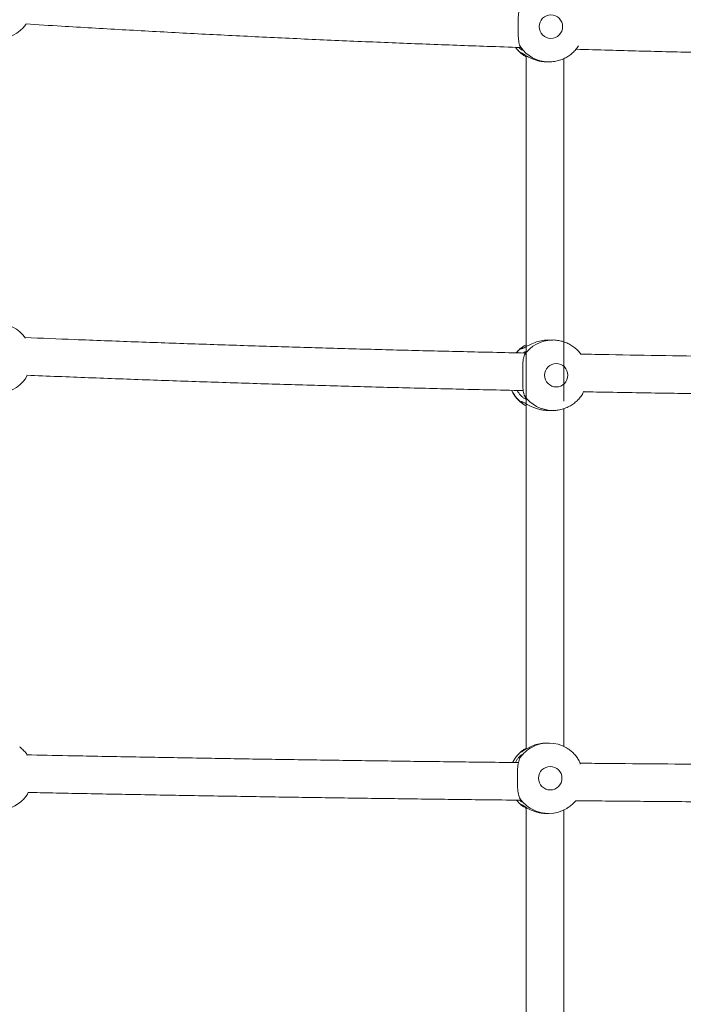
# Model space of a CAD drawing. Units: millimetres. Extents: x 5827.1 to 5837.4, y 3428.7 to 3437.2.
# Drawn here: x 5831.8 to 5832.1, y 3432.4 to 3432.8 of the extents above; entities that cross this region are included whole.
import ezdxf

# ---------------------------------------------------------------- set-up
doc = ezdxf.new("R2010")
doc.units = ezdxf.units.MM

msp = doc.modelspace()

# ---------------------------------------------------------------- linework, layer by layer
at = {"color": 7, "linetype": 'Continuous', "lineweight": 15}
for p, q in [((5831.825267173605, 3432.827803987117, 0.3034205317279657), (5831.8253787535, 3432.828041452022, 0.3034205317279657)), ((5832.037540056067, 3432.814443367572, 0.3034205317279657), (5832.03728113349, 3432.81460489616, 0.3034205317279657)), ((5832.03829965766, 3432.814450162502, 0.3034205317279657), (5832.03829965766, 3432.665294664951, 0.3034205317279657)), ((5832.047065831976, 3432.811852353664, 0.3034205317279657), (5832.048064805823, 3432.811852353664, 0.3034205317279657)), ((5832.047716714697, 3432.81185640678, 0.3034205317279657), (5832.048064805823, 3432.811852353664, 0.3034205317279657)), ((5832.054299451666, 3432.667357343288, 0.3034205317279657), (5832.054299451666, 3432.813238638492, 0.3034205317279657)), ((5832.049639083701, 3432.693394765422, 0.3034205317279657), (5832.047749378043, 3432.693394765422, 0.3034205317279657)), ((5832.049289562064, 3432.693390593096, 0.3034205317279657), (5832.049639083701, 3432.693394765422, 0.3034205317279657)), ((5832.037005044775, 3432.690642222926, 0.3034205317279657), (5832.03829965766, 3432.691325649783, 0.3034205317279657)), ((5831.825081683951, 3432.676933869883, 0.3034205317279657), (5831.825756646948, 3432.678403124377, 0.3034205317279657)), ((5832.062359430151, 3432.670734867617, 0.3034205317279657), (5832.062856771307, 3432.671560153529, 0.3034205317279657)), ((5832.03829965766, 3432.666241035029, 0.3034205317279657), (5832.03829965766, 3432.519223198458, 0.3034205317279657)), ((5832.047749378043, 3432.663394674822, 0.3034205317279657), (5832.049639083701, 3432.663394674822, 0.3034205317279657)), ((5832.049354650336, 3432.663397416636, 0.3034205317279657), (5832.049639083701, 3432.663394674822, 0.3034205317279657)), ((5832.054299451666, 3432.520339593455, 0.3034205317279657), (5832.054299451666, 3432.664157733485, 0.3034205317279657)), ((5832.047861673193, 3432.521798476741, 0.3034205317279657), (5832.046977855521, 3432.521798476741, 0.3034205317279657)), ((5832.0373197573, 3432.519045934245, 0.3034205317279657), (5832.037592746573, 3432.519173607394, 0.3034205317279657)), ((5832.037909604865, 3432.519322022959, 0.3034205317279657), (5832.03829965766, 3432.519504532382, 0.3034205317279657)), ((5831.825893260794, 3432.499946341082, 0.3034205317279657), (5831.826287605124, 3432.500744924113, 0.3034205317279657)), ((5832.037553169089, 3432.494407639071, 0.3034205317279657), (5832.0373197573, 3432.494551047846, 0.3034205317279657)), ((5832.03829965766, 3432.494367703959, 0.3034205317279657), (5832.03829965766, 3432.347151026293, 0.3034205317279657)), ((5832.046977855521, 3432.491798505351, 0.3034205317279657), (5832.047861673193, 3432.491798505351, 0.3034205317279657)), ((5832.054299451666, 3432.34847877936, 0.3034205317279657), (5832.054299451666, 3432.493257388636, 0.3034205317279657))]:
    msp.add_line(p, q, dxfattribs=at)
at = {"color": 8, "linetype": 'Continuous', "lineweight": 15, "elevation": 0.3034205317279657, "flags": 128}
msp.add_lwpolyline([(5832.037005044775, 3432.690642222926), (5832.035192348319, 3432.689114198252), (5832.034174062567, 3432.687999591395)], dxfattribs=at)
at = {"color": 7, "linetype": 'Continuous', "lineweight": 15, "elevation": 0.3034205317279657, "flags": 128}
msp.add_lwpolyline([(5832.034322358923, 3432.497367844149), (5832.035491563635, 3432.496078953311), (5832.0373197573, 3432.494551047846)], dxfattribs=at)
at = {"color": 7, "linetype": 'Continuous', "lineweight": 15}
for centre, radius, start, end in [((5831.813026763754, 3432.836451332899, 0.3034205317279657), 0.01498680160608416, 215.2396327062779, 324.7603672937221), ((5832.045941403599, 3432.826816223057, 0.3034205317279657), 0.01497053048349016, 216.2648456645678, 234.6557432497032), ((5831.812838293868, 3432.685601663968, 0.3034205317279657), 0.0149923366395286, 35.2498346265175, 144.7501653734825), ((5831.812838293868, 3432.685586683493, 0.3034205317279657), 0.01499239087306859, 215.2501278961388, 324.7498721038613), ((5832.047861762881, 3432.506862252151, 0.3034205317279657), 0.01493608046169307, 59.58579115376852, 118.1447454391522), ((5832.045996343913, 3432.506810987029, 0.3034205317279657), 0.01499923626847561, 125.3429012806822, 153.2191090281675), ((5831.813488827185, 3432.508215676237, 0.3034205317279657), 0.01496283165349535, 230.359517825726, 308.1877800824813), ((5832.047861728931, 3432.506735173875, 0.3034205317279657), 0.01493650714460549, 241.6673416482055, 300.9610972802095)]:
    msp.add_arc(centre, radius, start, end, dxfattribs=at)
at = {"color": 8, "linetype": 'Continuous', "lineweight": 15}
for centre, radius, start, end in [((5832.048071772209, 3432.826795802775, 0.3034205317279657), 0.01494361464084914, 215.1521427973546, 268.6385347900473), ((5832.049665175992, 3432.67859575747, 0.3034205317279657), 0.01479960293501322, 91.45432306806049, 145.1392276545707), ((5832.045721474053, 3432.678320832881, 0.3034205317279657), 0.01497240979927792, 205.3724466227955, 234.3969614369361), ((5832.049664975108, 3432.678193491441, 0.3034205317279657), 0.01479932873736384, 214.8606090638883, 268.7984858464483), ((5832.047881144004, 3432.506826877433, 0.3034205317279657), 0.01497641452351161, 118.1462879680095, 144.8050489203384), ((5832.047881676952, 3432.506770756786, 0.3034205317279657), 0.01497729461763337, 215.1961873403215, 241.6647743702697)]:
    msp.add_arc(centre, radius, start, end, dxfattribs=at)
at = {"color": 7, "linetype": 'Continuous', "lineweight": 15}
for points, knots in [([(5832.035853483038, 3432.835512536617, 0.3034205317279657), (5832.035608569342, 3432.834913350508, 0.3034205317279657), (5832.035118697915, 3432.83371487056, 0.3034205317279657), (5832.034885715127, 3432.830918656155, 0.3034205317279657), (5832.034833001764, 3432.828511877953, 0.3034205317279657), (5832.034825110035, 3432.826046359278, 0.3034205317279657), (5832.03485100201, 3432.823539600585, 0.3034205317279657), (5832.03505147023, 3432.820621026493, 0.3034205317279657), (5832.035446720163, 3432.81896347909, 0.3034205317279657), (5832.035790380559, 3432.818311701461, 0.3034205317279657), (5832.035853483038, 3432.818192022892, 0.3034205317279657)], [0, 0, 0, 0, 0.1529092744292936, 0.3058460411319745, 0.4587406211604826, 0.5000397755769085, 0.655815421028297, 0.8116599210483211, 0.9654172369402413, 1, 1, 1, 1]), ([(5832.053817580204, 3432.826852324263, 0.3034205317279657), (5832.053817580204, 3432.829611899313, 0.3034205317279657), (5832.051583763877, 3432.831852324263, 0.3034205317279657), (5832.046080893718, 3432.831852324263, 0.3034205317279657), (5832.043847077391, 3432.829611899313, 0.3034205317279657), (5832.043847077391, 3432.826852324263, 0.3034205317279657)], [0, 0, 0, 0, 0.5, 0.5, 1, 1, 1, 1]), ([(5831.825348712759, 3432.827977794262, 0.3034205317279657), (5831.830365680392, 3432.827664250989, 0.3034205317279657), (5831.843970538519, 3432.82681399401, 0.3034205317279657), (5831.866216763182, 3432.825528149454, 0.3034205317279657), (5831.892073832674, 3432.82411148091, 0.3034205317279657), (5831.917964531964, 3432.82279062125, 0.3034205317279657), (5831.943879752398, 3432.82156095609, 0.3034205317279657), (5831.969813030062, 3432.820422260374, 0.3034205317279657), (5831.995757126703, 3432.819380032219, 0.3034205317279657), (5832.01781239444, 3432.818558668425, 0.3034205317279657), (5832.031228864616, 3432.818120342086, 0.3034205317279657), (5832.03598580535, 3432.817964929195, 0.3034205317279657)], [0, 0, 0, 0, 0.07196246407949511, 0.1951455911369259, 0.3182779917053143, 0.4413467082684309, 0.5643391847709962, 0.6872369102710308, 0.8100160833548216, 0.9326393440153846, 1, 1, 1, 1]), ([(5832.043847077391, 3432.826852324263, 0.3034205317279657), (5832.043847077391, 3432.824092749213, 0.3034205317279657), (5832.046080893718, 3432.821852324263, 0.3034205317279657), (5832.051583763877, 3432.821852324263, 0.3034205317279657), (5832.053817580204, 3432.824092749213, 0.3034205317279657), (5832.053817580204, 3432.826852324263, 0.3034205317279657)], [0, 0, 0, 0, 0.5, 0.5, 1, 1, 1, 1]), ([(5832.033805944281, 3432.818037289234, 0.3034205317279657), (5832.033848156889, 3432.817972635606, 0.3034205317279657), (5832.034227921337, 3432.817390981196, 0.3034205317279657), (5832.035135073, 3432.816406552865, 0.3034205317279657), (5832.036335603488, 3432.81525266572, 0.3034205317279657), (5832.037204902021, 3432.814673696967, 0.3034205317279657), (5832.037543393927, 3432.814448255153, 0.3034205317279657)], [0, 0, 0, 0, 0.04442983807462927, 0.3997116936892769, 0.7662566702501032, 1, 1, 1, 1]), ([(5832.035853483038, 3432.818192022892, 0.3034205317279657), (5832.036096643534, 3432.817786826606, 0.3034205317279657), (5832.036540055917, 3432.817047935816, 0.3034205317279657), (5832.0366241084, 3432.816751603318, 0.3034205317279657), (5832.036140323865, 3432.817035805083, 0.3034205317279657), (5832.035529898583, 3432.817724330117, 0.3034205317279657), (5832.035296298819, 3432.817987817379, 0.3034205317279657)], [0, 0, 0, 0, 0.291274401188622, 0.5311499138442245, 0.8205787456680558, 1, 1, 1, 1]), ([(5832.047713853674, 3432.811882990452, 0.3034205317279657), (5832.047873713545, 3432.811871090543, 0.3034205317279657), (5832.048757809563, 3432.811805278764, 0.3034205317279657), (5832.050388684768, 3432.811995656246, 0.3034205317279657), (5832.052565450963, 3432.812480685237, 0.3034205317279657), (5832.054603017225, 3432.813298590973, 0.3034205317279657), (5832.056448457971, 3432.814361699535, 0.3034205317279657), (5832.058060366932, 3432.815619582919, 0.3034205317279657), (5832.059476642165, 3432.817043137367, 0.3034205317279657), (5832.06023547553, 3432.818123567199, 0.3034205317279657), (5832.060605146246, 3432.818649905773, 0.3034205317279657)], [0, 0, 0, 0, 0.03160582331614045, 0.1747942263545414, 0.3211223856170097, 0.4710438584050548, 0.6057665770330436, 0.7399829627692988, 0.873330972144849, 1, 1, 1, 1]), ([(5832.03728113349, 3432.81460489616, 0.3034205317279657), (5832.036943431208, 3432.814913229958, 0.3034205317279657), (5832.03632762, 3432.815475486767, 0.3034205317279657), (5832.036227833992, 3432.815781642887, 0.3034205317279657), (5832.036844286685, 3432.815401045948, 0.3034205317279657), (5832.03828292316, 3432.814422136515, 0.3034205317279657), (5832.040120146774, 3432.813411493527, 0.3034205317279657), (5832.042094164451, 3432.812638124102, 0.3034205317279657), (5832.043782597887, 3432.812179087688, 0.3034205317279657), (5832.045474773789, 3432.811897755899, 0.3034205317279657), (5832.046549383927, 3432.811873619881, 0.3034205317279657), (5832.047066308814, 3432.811862009617, 0.3034205317279657)], [0, 0, 0, 0, 0.1360386024099438, 0.2480708610091604, 0.3832475591260905, 0.5175000197164663, 0.6727193274185926, 0.7601915637740707, 0.8508382813900703, 0.9282480206605701, 1, 1, 1, 1]), ([(5832.03829965766, 3432.814062732311, 0.3034205317279657), (5832.038201068078, 3432.814085314757, 0.3034205317279657), (5832.038007247473, 3432.814129710352, 0.3034205317279657), (5832.037893174006, 3432.814215891603, 0.3034205317279657), (5832.037837125617, 3432.814258235546, 0.3034205317279657)], [0, 0, 0, 0, 0.508664096522726, 1, 1, 1, 1]), ([(5832.059543945151, 3432.817224639507, 0.3034205317279657), (5832.064210570511, 3432.817083649532, 0.3034205317279657), (5832.077479979891, 3432.816682748761, 0.3034205317279657), (5832.099335209229, 3432.816121752262, 0.3034205317279657), (5832.125033599182, 3432.815535547001, 0.3034205317279657), (5832.15051012365, 3432.815046863553, 0.3034205317279657), (5832.175537115968, 3432.81465114522, 0.3034205317279657), (5832.199446600242, 3432.814353706754, 0.3034205317279657), (5832.220669315067, 3432.814153879539, 0.3034205317279657), (5832.239244210799, 3432.81403420823, 0.3034205317279657), (5832.251373955979, 3432.813968680528, 0.3034205317279657), (5832.257801784342, 3432.813959431391, 0.3034205317279657), (5832.258750297385, 3432.813958066555, 0.3034205317279657)], [0, 0, 0, 0, 0.07046680760259945, 0.2003702559512018, 0.3296218320131857, 0.4578148971279015, 0.5840993932676469, 0.7063764789265393, 0.8175888474787207, 0.9033454191878192, 0.9857373088743127, 1, 1, 1, 1]), ([(5832.03786168273, 3432.687861547038, 0.3034205317279657), (5832.033270641936, 3432.687957023955, 0.3034205317279657), (5832.020321576796, 3432.688226317318, 0.3034205317279657), (5831.998969886887, 3432.688733930092, 0.3034205317279657), (5831.973747126189, 3432.689382089607, 0.3034205317279657), (5831.948371417787, 3432.690096415875, 0.3034205317279657), (5831.922870755843, 3432.690874394871, 0.3034205317279657), (5831.897269376122, 3432.691716456481, 0.3034205317279657), (5831.87158988923, 3432.692624911209, 0.3034205317279657), (5831.847459945688, 3432.693530660143, 0.3034205317279657), (5831.831915538031, 3432.694162941007, 0.3034205317279657), (5831.824934341269, 3432.694446906611, 0.3034205317279657)], [0, 0, 0, 0, 0.06433434674196278, 0.1814555095234417, 0.299581765485639, 0.4185668959227554, 0.5382916275843359, 0.6586575994248869, 0.779586713533553, 0.9010095105627567, 1, 1, 1, 1]), ([(5832.047748901206, 3432.69338499026, 0.3034205317279657), (5832.04768737653, 3432.693388108873, 0.3034205317279657), (5832.046690883931, 3432.693438619908, 0.3034205317279657), (5832.04466047502, 3432.693144021932, 0.3034205317279657), (5832.041876846683, 3432.692358922114, 0.3034205317279657), (5832.039787244003, 3432.691387098266, 0.3034205317279657), (5832.038306730108, 3432.690563052085, 0.3034205317279657), (5832.037204157698, 3432.689906804482, 0.3034205317279657), (5832.036622566303, 3432.689603025129, 0.3034205317279657), (5832.03626526421, 3432.689549823375, 0.3034205317279657), (5832.036244581604, 3432.689817041785, 0.3034205317279657), (5832.036767272665, 3432.690384215611, 0.3034205317279657), (5832.037005044775, 3432.690642222926, 0.3034205317279657)], [0, 0, 0, 0, 0.008778056277842993, 0.1421749576731386, 0.2751742104542731, 0.4257938377594861, 0.5116898484163996, 0.6002463001213914, 0.7251316498190845, 0.7519617486717096, 0.8871674250283507, 1, 1, 1, 1]), ([(5832.06159959014, 3432.687388405368, 0.3034205317279657), (5832.061595144554, 3432.687395203768, 0.3034205317279657), (5832.061253027323, 3432.687918385577, 0.3034205317279657), (5832.060387111049, 3432.68884979906, 0.3034205317279657), (5832.058995405215, 3432.690152219143, 0.3034205317279657), (5832.057382480567, 3432.691275368817, 0.3034205317279657), (5832.055600327854, 3432.69219920825, 0.3034205317279657), (5832.053666444855, 3432.692894648609, 0.3034205317279657), (5832.051617141524, 3432.693293615072, 0.3034205317279657), (5832.050133994776, 3432.693451523383, 0.3034205317279657), (5832.049355666318, 3432.693382714875, 0.3034205317279657), (5832.049284316855, 3432.693376407191, 0.3034205317279657)], [0, 0, 0, 0, 0.001712369207304851, 0.1317781347795318, 0.2659422272436732, 0.4036405741897899, 0.544544581066061, 0.688420262081869, 0.8352012788904177, 0.9848928814710756, 0.9999999999999999, 0.9999999999999999, 0.9999999999999999, 0.9999999999999999]), ([(5832.037475921469, 3432.690982446238, 0.3034205317279657), (5832.037391796727, 3432.690934588982, 0.3034205317279657), (5832.036716823105, 3432.69055060699, 0.3034205317279657), (5832.035613456074, 3432.689593860126, 0.3034205317279657), (5832.03455489747, 3432.688614554065, 0.3034205317279657), (5832.034109444326, 3432.688005455925, 0.3034205317279657), (5832.034062959509, 3432.687941894099, 0.3034205317279657)], [0, 0, 0, 0, 0.06322170982091233, 0.5072584488941962, 0.9485804494897504, 1, 1, 1, 1]), ([(5832.036958791571, 3432.687880620524, 0.3034205317279657), (5832.036963327454, 3432.68788476436, 0.3034205317279657), (5832.037341326692, 3432.688230092273, 0.3034205317279657), (5832.037644443506, 3432.688362315276, 0.3034205317279657), (5832.037990883863, 3432.688422984225, 0.3034205317279657), (5832.038015702082, 3432.688147526362, 0.3034205317279657), (5832.03767599277, 3432.687396581079, 0.3034205317279657), (5832.037521459418, 3432.687054976985, 0.3034205317279657)], [0, 0, 0, 0, 0.003799431098554242, 0.3166268248366804, 0.3771662248264892, 0.7166736745872141, 1, 1, 1, 1]), ([(5832.037521459418, 3432.687054976985, 0.3034205317279657), (5832.037337274381, 3432.686455747913, 0.3034205317279657), (5832.036968884687, 3432.685257225941, 0.3034205317279657), (5832.036859216677, 3432.682461052326, 0.3034205317279657), (5832.036849476684, 3432.680054275285, 0.3034205317279657), (5832.036849800002, 3432.6775887632, 0.3034205317279657), (5832.036846113523, 3432.675081991611, 0.3034205317279657), (5832.036936153555, 3432.672163490534, 0.3034205317279657), (5832.037204890571, 3432.670505515872, 0.3034205317279657), (5832.037472342707, 3432.669854094642, 0.3034205317279657), (5832.037521459418, 3432.669734463259, 0.3034205317279657)], [0, 0, 0, 0, 0.1529145662206494, 0.3058454202056919, 0.4587441903562188, 0.5000373339159209, 0.6558114253612427, 0.8116588400105293, 0.9654117607217733, 1, 1, 1, 1]), ([(5832.257799245673, 3432.685455545947, 0.3034205317279657), (5832.251643626194, 3432.685460361517, 0.3034205317279657), (5832.241618561223, 3432.685468204174, 0.3034205317279657), (5832.225171964245, 3432.685522475846, 0.3034205317279657), (5832.208206609894, 3432.685598260044, 0.3034205317279657), (5832.187948056976, 3432.685726586617, 0.3034205317279657), (5832.166633195667, 3432.685901472964, 0.3034205317279657), (5832.144268713134, 3432.686130102308, 0.3034205317279657), (5832.121154846967, 3432.686413514824, 0.3034205317279657), (5832.097460470749, 3432.686758188634, 0.3034205317279657), (5832.077542877836, 3432.687082241782, 0.3034205317279657), (5832.065545125171, 3432.687312638112, 0.3034205317279657), (5832.06159959014, 3432.687388405368, 0.3034205317279657)], [0, 0, 0, 0, 0.0940066810998321, 0.1530996334195165, 0.2511928873421774, 0.3531465321728218, 0.4626018425099535, 0.576920263445778, 0.6950388719088398, 0.8161089600543706, 0.9395262962758317, 1, 1, 1, 1]), ([(5832.056038000879, 3432.678394722172, 0.3034205317279657), (5832.056038000879, 3432.681154297222, 0.3034205317279657), (5832.053821317675, 3432.683394722172, 0.3034205317279657), (5832.048360653918, 3432.683394722172, 0.3034205317279657), (5832.046143970714, 3432.681154297222, 0.3034205317279657), (5832.046143970714, 3432.678394722172, 0.3034205317279657)], [0, 0, 0, 0, 0.5, 0.5, 1, 1, 1, 1]), ([(5831.825648404913, 3432.678407535121, 0.3034205317279657), (5831.830089384874, 3432.678224696176, 0.3034205317279657), (5831.8431860624, 3432.677685494756, 0.3034205317279657), (5831.864987878078, 3432.676857745712, 0.3034205317279657), (5831.891041886502, 3432.675920576976, 0.3034205317279657), (5831.917126028156, 3432.675049390151, 0.3034205317279657), (5831.943230643546, 3432.674240895408, 0.3034205317279657), (5831.969348228597, 3432.67349475354, 0.3034205317279657), (5831.995470430979, 3432.672814970088, 0.3034205317279657), (5832.018035981515, 3432.672273116387, 0.3034205317279657), (5832.031902833295, 3432.671983251692, 0.3034205317279657), (5832.037053682166, 3432.671875581309, 0.3034205317279657)], [0, 0, 0, 0, 0.0634496786333647, 0.187116354434059, 0.3107249169620153, 0.4342647479850359, 0.5577174218181211, 0.6810624407811867, 0.8042691230820267, 0.9272956701073966, 1, 1, 1, 1]), ([(5832.046143970714, 3432.678394722172, 0.3034205317279657), (5832.046143970714, 3432.675635147123, 0.3034205317279657), (5832.048360653918, 3432.673394722172, 0.3034205317279657), (5832.053821317675, 3432.673394722172, 0.3034205317279657), (5832.056038000879, 3432.675635147123, 0.3034205317279657), (5832.056038000879, 3432.678394722172, 0.3034205317279657)], [0, 0, 0, 0, 0.5, 0.5, 1, 1, 1, 1]), ([(5832.032082177954, 3432.671981439158, 0.3034205317279657), (5832.032262448225, 3432.671605979661, 0.3034205317279657), (5832.032699932606, 3432.670694805204, 0.3034205317279657), (5832.033614367035, 3432.669340844303, 0.3034205317279657), (5832.034812185922, 3432.66793301956, 0.3034205317279657), (5832.036087259575, 3432.666739432679, 0.3034205317279657), (5832.037021298675, 3432.666117830011, 0.3034205317279657), (5832.037425138312, 3432.665849074885, 0.3034205317279657)], [0, 0, 0, 0, 0.1514190073495789, 0.3674674168177849, 0.5919942293988713, 0.8235952843280753, 1, 1, 1, 1]), ([(5832.037521459418, 3432.669734463259, 0.3034205317279657), (5832.037703713071, 3432.669330891619, 0.3034205317279657), (5832.038036056626, 3432.668594969834, 0.3034205317279657), (5832.037934302933, 3432.668278171825, 0.3034205317279657), (5832.03716241352, 3432.668694400701, 0.3034205317279657), (5832.035817937213, 3432.669872133669, 0.3034205317279657), (5832.034904854156, 3432.671224257636, 0.3034205317279657), (5832.034427263098, 3432.671931490466, 0.3034205317279657)], [0, 0, 0, 0, 0.2046506712856345, 0.3731850117583827, 0.5765360046768242, 0.7785057824239143, 1, 1, 1, 1]), ([(5832.062738992529, 3432.671364888713, 0.3034205317279657), (5832.066404989499, 3432.671294500812, 0.3034205317279657), (5832.078715104196, 3432.671058144062, 0.3034205317279657), (5832.099636087491, 3432.670721637392, 0.3034205317279657), (5832.125400624634, 3432.670354538847, 0.3034205317279657), (5832.150839846334, 3432.670055377937, 0.3034205317279657), (5832.175554534186, 3432.669820701188, 0.3034205317279657), (5832.198414448012, 3432.669654325835, 0.3034205317279657), (5832.218236684625, 3432.669549358206, 0.3034205317279657), (5832.236382447164, 3432.669483331028, 0.3034205317279657), (5832.252457238211, 3432.66944828439, 0.3034205317279657), (5832.263243670715, 3432.669444322641, 0.3034205317279657), (5832.267827846365, 3432.669442638919, 0.3034205317279657)], [0, 0, 0, 0, 0.05375741524426128, 0.1805129554679372, 0.3064407928193323, 0.4309505169151092, 0.5527017096135578, 0.6678607251314301, 0.7651242370881853, 0.8424001209542552, 0.9330209012332434, 1, 1, 1, 1]), ([(5832.037005044775, 3432.666147217318, 0.3034205317279657), (5832.036728408072, 3432.666455530466, 0.3034205317279657), (5832.03622394684, 3432.667017755321, 0.3034205317279657), (5832.036316557689, 3432.667324169918, 0.3034205317279657), (5832.037118391772, 3432.666943311386, 0.3034205317279657), (5832.038729523395, 3432.665964567402, 0.3034205317279657), (5832.040684936324, 3432.664953972417, 0.3034205317279657), (5832.042732952228, 3432.664180530323, 0.3034205317279657), (5832.044458101, 3432.663721544561, 0.3034205317279657), (5832.046166791719, 3432.663440190014, 0.3034205317279657), (5832.047235673165, 3432.663416058409, 0.3034205317279657), (5832.04774985488, 3432.663404449984, 0.3034205317279657)], [0, 0, 0, 0, 0.1360373602527331, 0.2480711113907249, 0.3832491888976986, 0.5174915214258593, 0.6727150315826351, 0.7601838033077436, 0.8508352165408377, 0.9282447979925038, 1, 1, 1, 1]), ([(5832.049349643546, 3432.663422092959, 0.3034205317279657), (5832.049492901452, 3432.663411673379, 0.3034205317279657), (5832.050358753613, 3432.663348697338, 0.3034205317279657), (5832.051969475643, 3432.663540374068, 0.3034205317279657), (5832.054140442761, 3432.664027033838, 0.3034205317279657), (5832.056173098337, 3432.664846387723, 0.3034205317279657), (5832.058010885787, 3432.665912833311, 0.3034205317279657), (5832.059625727241, 3432.667167578169, 0.3034205317279657), (5832.061026891171, 3432.668629130992, 0.3034205317279657), (5832.061966164782, 3432.66981881292, 0.3034205317279657), (5832.062360281898, 3432.670549342885, 0.3034205317279657), (5832.062437154608, 3432.670691833064, 0.3034205317279657)], [0, 0, 0, 0, 0.02744604472259847, 0.1658841578211138, 0.3073583131817131, 0.4523369008435516, 0.582620800630893, 0.712479746568997, 0.8415326235725955, 0.9690908711299147, 1, 1, 1, 1]), ([(5832.03829965766, 3432.665485486552, 0.3034205317279657), (5832.038071695932, 3432.665544483436, 0.3034205317279657), (5832.037497646781, 3432.665693048335, 0.3034205317279657), (5832.037190325269, 3432.665976392489, 0.3034205317279657), (5832.037005044775, 3432.666147217318, 0.3034205317279657)], [0, 0, 0, 0, 0.3971118646273812, 1, 1, 1, 1]), ([(5831.825899936514, 3432.516621098086, 0.3034205317279657), (5831.825762563861, 3432.516836404598, 0.3034205317279657), (5831.82529280888, 3432.517572659614, 0.3034205317279657), (5831.824275348282, 3432.518693607039, 0.3034205317279657), (5831.823315215158, 3432.519649829133, 0.3034205317279657), (5831.822714145266, 3432.520063586731, 0.3034205317279657), (5831.822637893515, 3432.520116076037, 0.3034205317279657)], [0, 0, 0, 0, 0.1592670651643312, 0.5446243836718434, 0.942231030758575, 1, 1, 1, 1]), ([(5832.046977378684, 3432.521788701579, 0.3034205317279657), (5832.046914950341, 3432.521791820409, 0.3034205317279657), (5832.045904217935, 3432.521842315135, 0.3034205317279657), (5832.043891160285, 3432.521547661949, 0.3034205317279657), (5832.041180761533, 3432.520762892406, 0.3034205317279657), (5832.039207980658, 3432.519790714035, 0.3034205317279657), (5832.037857331787, 3432.51896677764, 0.3034205317279657), (5832.036893788148, 3432.518310702363, 0.3034205317279657), (5832.036440197046, 3432.518006722581, 0.3034205317279657), (5832.036242934389, 3432.517953543927, 0.3034205317279657), (5832.036378827021, 3432.518220758051, 0.3034205317279657), (5832.037025556432, 3432.518787926231, 0.3034205317279657), (5832.0373197573, 3432.519045934245, 0.3034205317279657)], [0, 0, 0, 0, 0.008781561824041634, 0.1421759533521082, 0.2751781298148169, 0.4257911976826934, 0.5116946837905091, 0.6002475378142679, 0.7251339263248637, 0.7519675602905251, 0.8871686400245732, 0.9999999999999999, 0.9999999999999999, 0.9999999999999999, 0.9999999999999999]), ([(5832.034966089087, 3432.513466224238, 0.3034205317279657), (5832.030600015232, 3432.513512676259, 0.3034205317279657), (5832.017847449029, 3432.513648354786, 0.3034205317279657), (5831.996663488044, 3432.513906156249, 0.3034205317279657), (5831.971355013949, 3432.51423826059, 0.3034205317279657), (5831.94589366063, 3432.514604909686, 0.3034205317279657), (5831.920307176579, 3432.515003699234, 0.3034205317279657), (5831.894619904908, 3432.515435416291, 0.3034205317279657), (5831.868854651687, 3432.515901444847, 0.3034205317279657), (5831.845795650065, 3432.516343020633, 0.3034205317279657), (5831.831348625508, 3432.516642871757, 0.3034205317279657), (5831.825493909674, 3432.516764387652, 0.3034205317279657)], [0, 0, 0, 0, 0.06219831118399866, 0.1816707887696246, 0.302164790089804, 0.423532756482127, 0.5456510066739971, 0.6684229986146246, 0.7917657623878399, 0.9156122228913816, 1, 1, 1, 1]), ([(5832.037559129553, 3432.519216641947, 0.3034205317279657), (5832.03702283308, 3432.518824608888, 0.3034205317279657), (5832.035939725877, 3432.518032856841, 0.3034205317279657), (5832.034545416121, 3432.516577841984, 0.3034205317279657), (5832.033388878664, 3432.515064844228, 0.3034205317279657), (5832.032821669329, 3432.51398217835, 0.3034205317279657), (5832.032564975577, 3432.513492211863, 0.3034205317279657)], [0, 0, 0, 0, 0.2590758222521148, 0.5232309051044325, 0.7842354844870836, 1, 1, 1, 1]), ([(5832.033687450247, 3432.513480052516, 0.3034205317279657), (5832.033894743361, 3432.513873299103, 0.3034205317279657), (5832.034339120924, 3432.514716308102, 0.3034205317279657), (5832.035078343842, 3432.515610078631, 0.3034205317279657), (5832.035851417133, 3432.516451646004, 0.3034205317279657), (5832.036258980406, 3432.516770861759, 0.3034205317279657), (5832.036444028164, 3432.516823316086, 0.3034205317279657), (5832.036315487954, 3432.516552267376, 0.3034205317279657), (5832.035852912394, 3432.515800619643, 0.3034205317279657), (5832.035642482596, 3432.515458688304, 0.3034205317279657)], [0, 0, 0, 0, 0.1163266968922122, 0.2493714010982541, 0.3865705122310987, 0.5791994213562922, 0.6164785083441002, 0.8255326113967228, 0.9999999999999999, 0.9999999999999999, 0.9999999999999999, 0.9999999999999999]), ([(5832.06031928237, 3432.515091642901, 0.3034205317279657), (5832.060165573542, 3432.515332478525, 0.3034205317279657), (5832.059679583366, 3432.516093942573, 0.3034205317279657), (5832.058656099934, 3432.51725672663, 0.3034205317279657), (5832.057241531954, 3432.518533686036, 0.3034205317279657), (5832.056146616593, 3432.519364799989, 0.3034205317279657), (5832.055500017026, 3432.519694563339, 0.3034205317279657), (5832.055435993033, 3432.519727215335, 0.3034205317279657)], [0, 0, 0, 0, 0.1260454546407656, 0.3985252701389987, 0.6796435202950075, 0.9682794389648423, 0.9999999999999999, 0.9999999999999999, 0.9999999999999999, 0.9999999999999999]), ([(5832.035642482596, 3432.515458688304, 0.3034205317279657), (5832.035389857741, 3432.514859501589, 0.3034205317279657), (5832.03488456199, 3432.513661018957, 0.3034205317279657), (5832.034635640129, 3432.510864809889, 0.3034205317279657), (5832.034577247323, 3432.508458038035, 0.3034205317279657), (5832.034568738226, 3432.505992513883, 0.3034205317279657), (5832.034598424952, 3432.50348568795, 0.3034205317279657), (5832.034813002328, 3432.500567330615, 0.3034205317279657), (5832.035223855924, 3432.498909278781, 0.3034205317279657), (5832.035577535386, 3432.498257806388, 0.3034205317279657), (5832.035642482596, 3432.498138174578, 0.3034205317279657)], [0, 0, 0, 0, 0.1529089626030563, 0.3058457929482364, 0.4587400994088269, 0.5000388519756118, 0.6558128742574153, 0.8116577092263552, 0.965414145842619, 1, 1, 1, 1]), ([(5832.05352931782, 3432.506798447427, 0.3034205317279657), (5832.05352931782, 3432.509558022477, 0.3034205317279657), (5832.05129406635, 3432.511798447427, 0.3034205317279657), (5832.045787660805, 3432.511798447427, 0.3034205317279657), (5832.043552409335, 3432.509558022477, 0.3034205317279657), (5832.043552409335, 3432.506798447427, 0.3034205317279657)], [0, 0, 0, 0, 0.5, 0.5, 1, 1, 1, 1]), ([(5832.061265804129, 3432.512801632449, 0.3034205317279657), (5832.061259251457, 3432.512844165453, 0.3034205317279657), (5832.061105997756, 3432.513838926076, 0.3034205317279657), (5832.060747783241, 3432.514554274449, 0.3034205317279657), (5832.060344079491, 3432.515100865377, 0.3034205317279657), (5832.060340501624, 3432.515105709597, 0.3034205317279657)], [0, 0, 0, 0, 0.04239415056363875, 0.9915131166217812, 1, 1, 1, 1]), ([(5832.261811830359, 3432.51221917586, 0.3034205317279657), (5832.253853633112, 3432.51222215412, 0.3034205317279657), (5832.242009051037, 3432.512226586812, 0.3034205317279657), (5832.223712035571, 3432.512257117296, 0.3034205317279657), (5832.206670072909, 3432.512296218571, 0.3034205317279657), (5832.186323316828, 3432.512362484001, 0.3034205317279657), (5832.164922848438, 3432.512452137385, 0.3034205317279657), (5832.142473114653, 3432.512569781858, 0.3034205317279657), (5832.119274185536, 3432.512715254501, 0.3034205317279657), (5832.095494949012, 3432.512892422333, 0.3034205317279657), (5832.076049167154, 3432.513053883793, 0.3034205317279657), (5832.064551097781, 3432.513166545386, 0.3034205317279657), (5832.061133720236, 3432.513200029895, 0.3034205317279657)], [0, 0, 0, 0, 0.1188290078816751, 0.176859141992177, 0.2732325807644605, 0.3733437660126525, 0.480788405296026, 0.5929867694865408, 0.7088982856236267, 0.8276955147915908, 0.9487888392822128, 1, 1, 1, 1]), ([(5832.043552409335, 3432.506798447427, 0.3034205317279657), (5832.043552409335, 3432.504038872378, 0.3034205317279657), (5832.045787660805, 3432.501798447427, 0.3034205317279657), (5832.05129406635, 3432.501798447427, 0.3034205317279657), (5832.05352931782, 3432.504038872378, 0.3034205317279657), (5832.05352931782, 3432.506798447427, 0.3034205317279657)], [0, 0, 0, 0, 0.5, 0.5, 1, 1, 1, 1]), ([(5831.822733022528, 3432.496486887499, 0.3034205317279657), (5831.822979628323, 3432.496671499021, 0.3034205317279657), (5831.82376781313, 3432.497261541911, 0.3034205317279657), (5831.824862975381, 3432.498406145473, 0.3034205317279657), (5831.825594971227, 3432.499436357411, 0.3034205317279657), (5831.825935222464, 3432.499915227458, 0.3034205317279657)], [0, 0, 0, 0, 0.1959404421190505, 0.6262516243629819, 0.9999999999999999, 0.9999999999999999, 0.9999999999999999, 0.9999999999999999]), ([(5831.826092101889, 3432.500748977229, 0.3034205317279657), (5831.829639162823, 3432.500674522517, 0.3034205317279657), (5831.841865658581, 3432.500417881814, 0.3034205317279657), (5831.862819106028, 3432.500012346764, 0.3034205317279657), (5831.888942664294, 3432.499532395444, 0.3034205317279657), (5831.915096779438, 3432.499086442852, 0.3034205317279657), (5831.941270948027, 3432.498672394883, 0.3034205317279657), (5831.967458191016, 3432.498290615283, 0.3034205317279657), (5831.993649701971, 3432.497942416067, 0.3034205317279657), (5832.016512827727, 3432.497662189882, 0.3034205317279657), (5832.030654253885, 3432.497511399548, 0.3034205317279657), (5832.036056615668, 3432.497453794047, 0.3034205317279657)], [0, 0, 0, 0, 0.05102716921336886, 0.1758874402306316, 0.3006897194536581, 0.42542105990604, 0.5500663819423303, 0.674601403403638, 0.7989987299231105, 0.9232127249572689, 1, 1, 1, 1]), ([(5832.034245111304, 3432.49747346358, 0.3034205317279657), (5832.034547960363, 3432.497103060658, 0.3034205317279657), (5832.035254052683, 3432.496239466568, 0.3034205317279657), (5832.036372163927, 3432.495209100437, 0.3034205317279657), (5832.037229524411, 3432.494634151447, 0.3034205317279657), (5832.037557699042, 3432.494414076373, 0.3034205317279657)], [0, 0, 0, 0, 0.3167335018345174, 0.738463884550985, 1, 1, 1, 1]), ([(5832.035642482596, 3432.498138174578, 0.3034205317279657), (5832.035894253587, 3432.497731360604, 0.3034205317279657), (5832.036353362952, 3432.496989527301, 0.3034205317279657), (5832.036450231803, 3432.496713563602, 0.3034205317279657), (5832.036102784573, 3432.496885632213, 0.3034205317279657), (5832.035670723144, 3432.497374280954, 0.3034205317279657), (5832.035595990973, 3432.497458800837, 0.3034205317279657)], [0, 0, 0, 0, 0.3305806447185112, 0.6028203232032056, 0.9313012047527779, 0.9999999999999999, 0.9999999999999999, 0.9999999999999999, 0.9999999999999999]), ([(5832.0373197573, 3432.494551047846, 0.3034205317279657), (5832.036974291451, 3432.494859312608, 0.3034205317279657), (5832.03634432509, 3432.495421441777, 0.3034205317279657), (5832.036219834034, 3432.495727855387, 0.3034205317279657), (5832.036812234831, 3432.495347169656, 0.3034205317279657), (5832.03822817489, 3432.494368284873, 0.3034205317279657), (5832.040049550495, 3432.493357647383, 0.3034205317279657), (5832.04201354451, 3432.492584293133, 0.3034205317279657), (5832.04369658881, 3432.492125227513, 0.3034205317279657), (5832.045386047937, 3432.491843913318, 0.3034205317279657), (5832.046461012098, 3432.491819773228, 0.3034205317279657), (5832.046978093939, 3432.491808161303, 0.3034205317279657)], [0, 0, 0, 0, 0.1360376682666898, 0.2480683835476013, 0.3832432726232563, 0.5174978609404651, 0.6727218730163302, 0.7601957923350612, 0.8508398153920517, 0.9282506099781258, 1, 1, 1, 1]), ([(5832.055551149207, 3432.493961319491, 0.3034205317279657), (5832.055777064611, 3432.494086518421, 0.3034205317279657), (5832.056598947919, 3432.494541993828, 0.3034205317279657), (5832.057841001251, 3432.495584207388, 0.3034205317279657), (5832.058894650121, 3432.496559691872, 0.3034205317279657), (5832.059336200657, 3432.497160753083, 0.3034205317279657), (5832.059377290564, 3432.49721668677, 0.3034205317279657)], [0, 0, 0, 0, 0.1531877842221387, 0.5572992386102709, 0.9588030548708567, 1, 1, 1, 1]), ([(5832.059377290564, 3432.49721668677, 0.3034205317279657), (5832.063626032808, 3432.497174942416, 0.3034205317279657), (5832.076541620606, 3432.497048045361, 0.3034205317279657), (5832.098091230278, 3432.496870573294, 0.3034205317279657), (5832.123923903971, 3432.496682916948, 0.3034205317279657), (5832.149430247165, 3432.496529633102, 0.3034205317279657), (5832.174210342092, 3432.496409498158, 0.3034205317279657), (5832.197131683128, 3432.496324240562, 0.3034205317279657), (5832.217007160783, 3432.496270608161, 0.3034205317279657), (5832.235200614641, 3432.49623688381, 0.3034205317279657), (5832.249557066946, 3432.496220060873, 0.3034205317279657), (5832.258611368573, 3432.496218182267, 0.3034205317279657), (5832.261448003607, 3432.496217593714, 0.3034205317279657)], [0, 0, 0, 0, 0.0632300088619654, 0.1922104669914257, 0.3203499622919936, 0.4470469038854396, 0.5709361583436479, 0.688121046093436, 0.7871074871947042, 0.8657379784343197, 0.9579368603118222, 1, 1, 1, 1]), ([(5832.03829965766, 3432.494023785159, 0.3034205317279657), (5832.038220094446, 3432.494042612029, 0.3034205317279657), (5832.038029398494, 3432.494087735999, 0.3034205317279657), (5832.037916958117, 3432.494174089674, 0.3034205317279657), (5832.037851430731, 3432.494224414393, 0.3034205317279657)], [0, 0, 0, 0, 0.4172255048061266, 0.9999999999999999, 0.9999999999999999, 0.9999999999999999, 0.9999999999999999])]:
    msp.add_open_spline(points, degree=3, knots=knots, dxfattribs=at)

doc.saveas('drawing.dxf')
